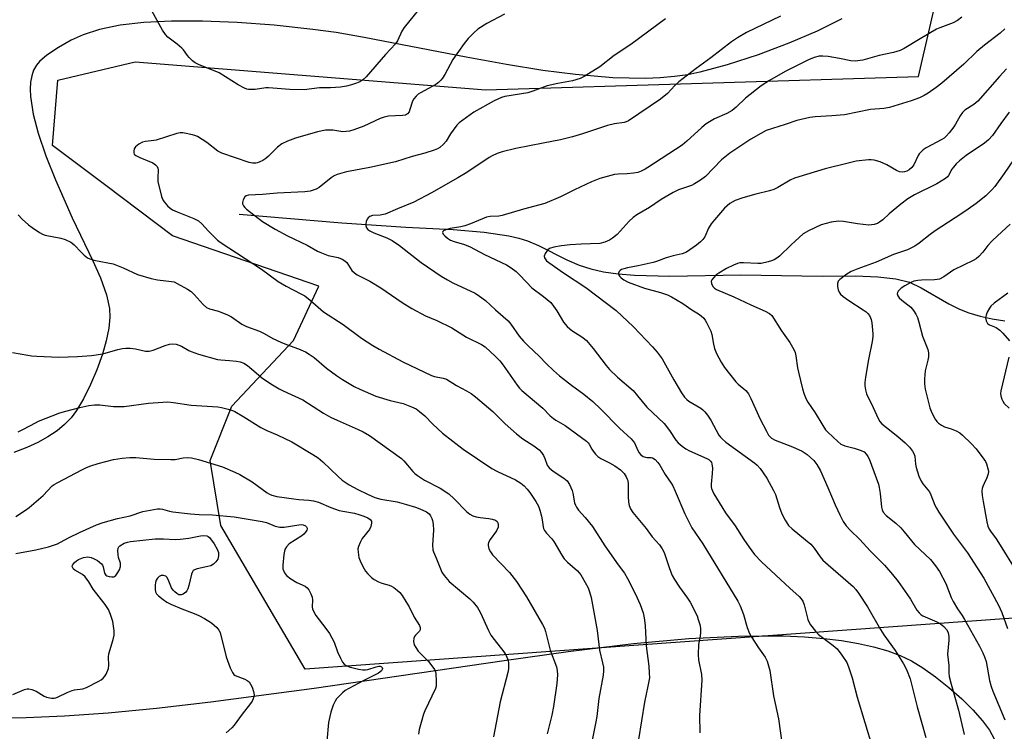
# Model space of a CAD drawing. Units: inches. Extents: x 1189770 to 1195770, y 553456 to 557456.
# Drawn here: x 1191109 to 1191431, y 553793 to 554026 of the extents above; entities that cross this region are included whole.
import ezdxf

# ---------------------------------------------------------------- set-up
doc = ezdxf.new("R2010")
doc.units = ezdxf.units.IN
doc.header["$MEASUREMENT"] = 0
for name, color, linetype in [('HYDRO-Single Line Stream', 4, 'Continuous'), ('NTRL-Farm Land', 3, 'Continuous'), ('NTRL-Trees', 3, 'Continuous'), ('Undefined', 1, 'Continuous')]:
    doc.layers.add(name, color=color, linetype=linetype)

msp = doc.modelspace()

# ---------------------------------------------------------------- linework, layer by layer
at = {"layer": 'HYDRO-Single Line Stream'}
msp.add_lwpolyline([(1191180.85, 553962.63), (1191214.44, 553959.78), (1191235.32, 553958.35), (1191250.8, 553957.55), (1191260.9, 553956.68), (1191269, 553955.48), (1191272.27, 553954.75), (1191275.12, 553953.88), (1191278.67, 553952.36), (1191287.99, 553947.7), (1191292.03, 553945.89), (1191295.77, 553944.69), (1191299.92, 553943.79), (1191304.71, 553943.11), (1191310.1, 553942.65), (1191321.65, 553942.37), (1191344.86, 553942.74), (1191371.42, 553942.29), (1191382.32, 553942.39), (1191389.6, 553942.14), (1191395.5, 553941.46), (1191399.97, 553940.34), (1191403.84, 553938.53), (1191412.86, 553933.32), (1191416.32, 553931.54), (1191419.44, 553930.34), (1191423.08, 553929.26), (1191427.04, 553928.35), (1191431.13, 553927.67)], dxfattribs=at)
at = {"layer": 'NTRL-Farm Land'}
for points in [[(1191377.88, 554026.49, 0), (1191369.77, 554022.5, 0), (1191360.53, 554018.52, 0), (1191350.54, 554014.75, 0), (1191340.38, 554011.45, 0), (1191331.44, 554009.04, 0), (1191327.51, 554008.25, 0), (1191323.12, 554007.63, 0), (1191318.51, 554007.23, 0), (1191313.71, 554007.04, 0), (1191303.01, 554007.26, 0), (1191290.78, 554008.29, 0), (1191280.07, 554009.67, 0), (1191268.21, 554011.56, 0), (1191255.03, 554013.97, 0), (1191221.71, 554020.44, 0), (1191212.57, 554022, 0), (1191204.94, 554023.07, 0), (1191192.31, 554024.42, 0), (1191180.22, 554025.34, 0), (1191168.81, 554025.8, 0), (1191158.75, 554025.8, 0), (1191149.7, 554025.34, 0), (1191141.88, 554024.44, 0), (1191135.13, 554023.08, 0), (1191129.78, 554021.33, 0), (1191125.89, 554019.5, 0), (1191121.79, 554017.18, 0), (1191117.98, 554014.63, 0), (1191115.57, 554012.6, 0), (1191114.54, 554011.35, 0), (1191113.64, 554009.7, 0), (1191113.02, 554007.84, 0), (1191112.65, 554005.77, 0), (1191112.52, 554003.54, 0), (1191112.6, 554001.15, 0), (1191113.47, 553995.34, 0), (1191115.09, 553989.13, 0), (1191117.64, 553981.7, 0), (1191120.83, 553973.8, 0), (1191126.29, 553961.41, 0), (1191133.02, 553947.31, 0), (1191135.48, 553941.75, 0), (1191137.51, 553936.18, 0), (1191138.48, 553931.8, 0), (1191138.58, 553928.9, 0), (1191138.22, 553925.34, 0), (1191137.36, 553921.15, 0), (1191136.1, 553916.78, 0), (1191134.28, 553911.72, 0), (1191132.21, 553906.86, 0), (1191129.9, 553902.2, 0), (1191127.65, 553898.37, 0), (1191125.88, 553895.98, 0), (1191123.75, 553893.78, 0), (1191121.29, 553891.75, 0), (1191118.29, 553889.74, 0), (1191114.97, 553887.91, 0), (1191111.37, 553886.26, 0), (1191107.21, 553884.65, 0)], [(1191072.97, 553797.73, 0), (1191111.18, 553797.92, 0), (1191123.68, 553798.46, 0), (1191138.01, 553799.5, 0), (1191153.8, 553801.02, 0), (1191171.52, 553803.04, 0), (1191205.36, 553807.54, 0), (1191267.48, 553816.64, 0), (1191288.39, 553819.53, 0), (1191309.81, 553822.11, 0), (1191327.87, 553823.75, 0), (1191344.04, 553824.59, 0), (1191351.79, 553824.71, 0), (1191358.78, 553824.62, 0), (1191365.63, 553824.32, 0), (1191371.95, 553823.82, 0), (1191377.74, 553823.12, 0), (1191383.27, 553822.18, 0), (1191388.23, 553821.07, 0), (1191392.88, 553819.71, 0), (1191396.95, 553818.19, 0), (1191400.68, 553816.44, 0), (1191404.39, 553814.2, 0), (1191408.54, 553811.26, 0), (1191412.87, 553807.8, 0), (1191417.11, 553804.01, 0), (1191420.72, 553800.41, 0), (1191423.85, 553796.84, 0), (1191426.12, 553793.75, 0), (1191427.69, 553790.91, 0)]]:
    msp.add_polyline3d(points, dxfattribs=at)
at = {"layer": 'NTRL-Trees'}
msp.add_lwpolyline([(1191447.65, 553831.46), (1191202.37, 553813.74), (1191174.89, 553860.74), (1191171.34, 553882.06), (1191178.44, 553899.83), (1191198.65, 553921.3), (1191206.92, 553939.06), (1191159.04, 553955.48), (1191137.2, 553971.98), (1191119.8, 553985.13), (1191121.58, 554006.46), (1191146.87, 554012.45), (1191261.45, 554003.33), (1191402.97, 554007.65), (1191486.03, 554366.95)], dxfattribs=at)
at = {"layer": 'Undefined'}
for points, elevation in [([(1191245.11, 554036.53), (1191234.78, 554023.67), (1191234.03, 554022.45), (1191232.58, 554019.28), (1191232, 554018.3), (1191228.68, 554014.8), (1191222.34, 554007.58), (1191221.28, 554006.57), (1191220.3, 554005.91), (1191219.23, 554005.44), (1191217.56, 554004.9), (1191215.88, 554004.46), (1191214.01, 554004.18), (1191210.74, 554003.99), (1191207.1, 554003.91), (1191202.07, 554003.32), (1191197.44, 554003.41), (1191190.4, 554003.97), (1191189.53, 554003.92), (1191186.08, 554003.41), (1191184.72, 554003.37), (1191183.92, 554003.42), (1191183.39, 554003.55), (1191182.59, 554003.88), (1191180.53, 554004.97), (1191174.35, 554008.84), (1191172.99, 554009.45), (1191167.77, 554011.49), (1191166.46, 554012.1), (1191165.54, 554012.79), (1191164.5, 554013.84), (1191163.93, 554014.51), (1191162.63, 554016.33), (1191162.06, 554016.95), (1191160.55, 554018.25), (1191157.56, 554020.57), (1191156.72, 554021.36), (1191155.74, 554022.84), (1191152.24, 554029.12)], 390), ([(1191267.58, 554028.04), (1191261.8, 554025.02), (1191258.89, 554023.13), (1191257.56, 554021.96), (1191255.67, 554020.06), (1191254.36, 554018.47), (1191250.73, 554013.19), (1191248.12, 554008.36), (1191247.34, 554007.11), (1191246.81, 554006.42), (1191246.01, 554005.67), (1191245.13, 554005.03), (1191240.09, 554002.29), (1191239.34, 554001.82), (1191238.67, 554001.25), (1191237.91, 554000.37), (1191237.48, 553999.63), (1191236.67, 553996.84), (1191236.38, 553996.09), (1191235.88, 553995.48), (1191235.23, 553995.05), (1191234.2, 553994.84), (1191229.66, 553994.66), (1191228.26, 553994.39), (1191226.91, 553993.86), (1191221.54, 553991.39), (1191218.31, 553990.18), (1191216.94, 553989.8), (1191215.82, 553989.64), (1191214.7, 553989.6), (1191211.43, 553990.07), (1191210.26, 553990.11), (1191209.09, 553990.06), (1191206.48, 553989.5), (1191199.28, 553987.53), (1191196.6, 553986.48), (1191194.8, 553985.61), (1191193.42, 553984.55), (1191190.44, 553981.6), (1191189.55, 553980.81), (1191188.6, 553980.2), (1191187.59, 553979.68), (1191186.81, 553979.38), (1191186.28, 553979.27), (1191185.19, 553979.27), (1191184.06, 553979.52), (1191175.15, 553982.52), (1191173.81, 553983.22), (1191170.25, 553986.07), (1191167.16, 553988.04), (1191166.39, 553988.37), (1191165.56, 553988.6), (1191162.43, 553989.17), (1191161.58, 553989.2), (1191160.43, 553988.99), (1191153.75, 553986.84), (1191152.89, 553986.69), (1191150.21, 553986.44), (1191149.2, 553986.21), (1191148, 553985.55), (1191146.92, 553984.61), (1191146.5, 553983.94), (1191146.36, 553983.2), (1191146.38, 553982.71), (1191146.53, 553982.28), (1191147.07, 553981.77), (1191148.35, 553981.14), (1191152.57, 553979.39), (1191153.48, 553978.79), (1191154, 553978.23), (1191154.24, 553977.62), (1191154.3, 553977.08), (1191154.19, 553974.47), (1191154.28, 553973.3), (1191155.47, 553968.39), (1191155.89, 553967.29), (1191156.34, 553966.6), (1191157.44, 553965.33), (1191158.25, 553964.61), (1191159.08, 553964.06), (1191160.53, 553963.35), (1191166.02, 553961.23), (1191167.53, 553960.42), (1191168.62, 553959.48), (1191170.82, 553957.04), (1191172.47, 553955.37), (1191173.74, 553954.16), (1191174.64, 553953.43), (1191188.11, 553944.59), (1191193.58, 553940.57), (1191196.24, 553939.02), (1191200.98, 553936.57), (1191202.26, 553935.84), (1191204.05, 553934.46), (1191208.4, 553930.7), (1191214.81, 553926.55), (1191220.81, 553922.09), (1191224.55, 553919.69), (1191226.59, 553918.5), (1191234.39, 553914.27), (1191243.68, 553909.81), (1191244.74, 553909.46), (1191247.54, 553909.01), (1191248.61, 553908.67), (1191251.84, 553906.58), (1191255.19, 553904.84), (1191256.73, 553903.92), (1191258.12, 553902.82), (1191263.72, 553898.03), (1191267.85, 553893.98), (1191271.47, 553890.74), (1191273.57, 553889.11), (1191277.18, 553886.87), (1191278.9, 553885.47), (1191279.66, 553884.69), (1191280.3, 553883.71), (1191280.8, 553882.63), (1191281.56, 553880.51), (1191282.17, 553879.6), (1191283.47, 553878.49), (1191286.95, 553876.28), (1191288.08, 553875.36), (1191288.82, 553874.21), (1191289.73, 553872.17), (1191289.94, 553871.35), (1191290.47, 553868.22), (1191290.75, 553867.45), (1191291.12, 553866.73), (1191291.74, 553865.82), (1191293.95, 553863.38), (1191296.35, 553860.38), (1191300.36, 553854.12), (1191304.74, 553847.94), (1191306.78, 553845.21), (1191307.77, 553843.46), (1191310.44, 553838.33), (1191311.96, 553834.89), (1191312.9, 553832.19), (1191313.23, 553830.53), (1191313.57, 553827.99), (1191313.89, 553821.36), (1191314.76, 553814.68), (1191314.93, 553812.39), (1191314.95, 553810.97), (1191314.5, 553808.21), (1191313.35, 553803.01), (1191311.4, 553790.7)], 388), ([(1191320.26, 554026.52), (1191308.88, 554018.14), (1191303.49, 554014.54), (1191298.74, 554010.86), (1191293.68, 554007.65), (1191292.33, 554007.04), (1191289.77, 554006.24), (1191284.97, 554005.32), (1191281.56, 554004.55), (1191276.82, 554002.82), (1191275.22, 554002.33), (1191267.65, 554001.13), (1191266.56, 554000.77), (1191264.2, 553999.7), (1191257.57, 553995.95), (1191252.79, 553992.49), (1191252.02, 553991.74), (1191250.75, 553990.11), (1191249.92, 553988.9), (1191248.48, 553986.51), (1191247.62, 553985.47), (1191246.42, 553984.41), (1191245.66, 553984.02), (1191244.59, 553983.6), (1191241.56, 553982.56), (1191237.42, 553981.45), (1191231.94, 553979.75), (1191223.52, 553977.85), (1191215.98, 553976.42), (1191212.91, 553975.55), (1191211.85, 553975.11), (1191210.92, 553974.52), (1191207.04, 553971.33), (1191205.98, 553970.83), (1191204, 553970.17), (1191202.3, 553969.92), (1191193.3, 553969.5), (1191188.45, 553969), (1191183.85, 553968.83), (1191183.1, 553968.58), (1191182.72, 553968.23), (1191182.16, 553967.27), (1191181.93, 553966.48), (1191181.96, 553966), (1191182.22, 553965.37), (1191182.66, 553964.78), (1191183.27, 553964.21), (1191188.46, 553960.26), (1191192.61, 553957.7), (1191196.66, 553955.49), (1191203.05, 553952.43), (1191206.5, 553950.53), (1191207.8, 553949.91), (1191209.97, 553949.07), (1191213.19, 553948.41), (1191214.5, 553947.9), (1191215.41, 553947.32), (1191216, 553946.76), (1191217.72, 553944.19), (1191218.49, 553943.41), (1191219.46, 553942.8), (1191223.61, 553940.65), (1191227.2, 553938.49), (1191234.18, 553933.76), (1191237.31, 553931.72), (1191241.71, 553929.36), (1191245.41, 553927.77), (1191250.36, 553925.42), (1191255.2, 553922.37), (1191260.02, 553919.92), (1191261.25, 553919.19), (1191264.67, 553916.08), (1191266.09, 553914.66), (1191267.16, 553913.24), (1191271.72, 553906.64), (1191272.44, 553905.72), (1191273.24, 553904.89), (1191280.09, 553899.11), (1191282.55, 553896.64), (1191283.55, 553895.74), (1191284.32, 553895.22), (1191287.41, 553893.5), (1191294.36, 553888.38), (1191294.97, 553887.8), (1191295.27, 553887.39), (1191296.09, 553885.77), (1191296.56, 553885.04), (1191297.3, 553884.14), (1191298.1, 553883.32), (1191299.04, 553882.69), (1191301.89, 553881.29), (1191303.68, 553880.28), (1191305.48, 553878.93), (1191306.69, 553877.78), (1191307.41, 553876.68), (1191307.73, 553875.96), (1191307.87, 553875.44), (1191307.99, 553874.3), (1191308.05, 553870.21), (1191308.16, 553868.42), (1191308.34, 553867.26), (1191308.75, 553866.18), (1191309.49, 553865), (1191313.86, 553859.81), (1191315.91, 553857.08), (1191318.22, 553854.39), (1191319.15, 553853.11), (1191319.74, 553851.89), (1191321.48, 553846.74), (1191322.42, 553844.36), (1191323.16, 553843.07), (1191324.8, 553840.56), (1191327.42, 553836.98), (1191328.27, 553835.62), (1191330.53, 553831.15), (1191330.95, 553830.05), (1191331.46, 553828.35), (1191331.67, 553827.2), (1191331.67, 553825.72), (1191331.53, 553824.58), (1191330.96, 553821.82), (1191330.87, 553818.58), (1191331.04, 553816.83), (1191331.96, 553811.97), (1191332.05, 553810.13), (1191331.34, 553798.55), (1191331.42, 553792.95)], 386), ([(1191108.54, 553962.44), (1191109.91, 553961.01), (1191111.98, 553959.07), (1191113.14, 553958.21), (1191115.59, 553956.62), (1191116.59, 553956.04), (1191117.38, 553955.71), (1191122.53, 553954.78), (1191123.92, 553954.29), (1191125.79, 553953.44), (1191126.28, 553953.13), (1191126.94, 553952.56), (1191129.16, 553950.17), (1191130.18, 553949.21), (1191131.24, 553948.36), (1191131.97, 553947.97), (1191133.36, 553947.58), (1191137.93, 553946.73), (1191139.62, 553946.31), (1191142.89, 553945.01), (1191147.58, 553942.9), (1191152.09, 553941.55), (1191154.09, 553941.09), (1191158.72, 553940.63), (1191159.54, 553940.43), (1191160.6, 553939.97), (1191163.94, 553938.09), (1191165.15, 553937.28), (1191166.17, 553936.28), (1191169.06, 553933.01), (1191170.15, 553932.05), (1191171.12, 553931.62), (1191174.07, 553930.85), (1191177.04, 553929.71), (1191178.32, 553929), (1191181.76, 553926.66), (1191183.19, 553925.84), (1191187.51, 553924.29), (1191189.06, 553923.53), (1191191.82, 553921.96), (1191194.42, 553920.74), (1191196.3, 553919.96), (1191200.23, 553918.58), (1191202.51, 553917.52), (1191203.72, 553916.81), (1191205.32, 553915.69), (1191209.4, 553912.25), (1191212.64, 553909.81), (1191214.6, 553908.53), (1191218.39, 553906.28), (1191220.26, 553905.38), (1191225.53, 553903.08), (1191230.17, 553901.61), (1191234.45, 553900.64), (1191237.17, 553899.63), (1191238.66, 553898.88), (1191239.81, 553898.1), (1191241.56, 553896.64), (1191244.14, 553893.9), (1191247.32, 553890.94), (1191254.05, 553885.68), (1191263.39, 553879.44), (1191265.29, 553878.43), (1191271.15, 553875.72), (1191272.87, 553874.65), (1191274.06, 553873.7), (1191275.03, 553872.69), (1191275.9, 553871.54), (1191277.85, 553868.62), (1191278.68, 553867.11), (1191279.17, 553865.76), (1191279.68, 553863.77), (1191279.9, 553862.63), (1191280.19, 553860.31), (1191280.34, 553859.79), (1191280.67, 553859.13), (1191281.3, 553858.3), (1191283.04, 553856.39), (1191283.75, 553855.49), (1191286.34, 553851), (1191287.14, 553849.83), (1191288.15, 553848.81), (1191291.4, 553845.92), (1191292.52, 553844.62), (1191293.97, 553842.16), (1191294.9, 553840.39), (1191295.39, 553839.09), (1191295.9, 553837.21), (1191297.9, 553826.4), (1191298.6, 553819.95), (1191299.64, 553815.86), (1191299.9, 553814.39), (1191299.99, 553813.21), (1191299.83, 553811.77), (1191298.41, 553804.13), (1191297.72, 553798.3), (1191297.44, 553796.57), (1191296.14, 553790.01)], 390), ([(1191106.76, 553917.35), (1191111.76, 553916.43), (1191112.95, 553916.27), (1191114.73, 553916.16), (1191121.88, 553915.88), (1191128.01, 553916.05), (1191132.57, 553916.33), (1191136.29, 553916.91), (1191141.2, 553918.29), (1191142.64, 553918.61), (1191143.79, 553918.75), (1191145.22, 553918.72), (1191146.93, 553918.56), (1191150.17, 553917.83), (1191151.41, 553917.77), (1191152.77, 553918.11), (1191156.65, 553919.61), (1191158.03, 553920.04), (1191159.14, 553920.24), (1191160.21, 553920.12), (1191162.01, 553919.45), (1191164.35, 553918.04), (1191165.11, 553917.67), (1191167.53, 553916.8), (1191173.76, 553915.09), (1191174.86, 553914.93), (1191177.63, 553914.78), (1191180, 553914.54), (1191181.13, 553914.31), (1191182.38, 553913.85), (1191183.53, 553913.1), (1191186.37, 553910.65), (1191188.16, 553909.22), (1191191.23, 553907.13), (1191193.88, 553905.47), (1191195.17, 553904.81), (1191201.65, 553901.87), (1191208.39, 553897.49), (1191210.73, 553896.2), (1191212.85, 553895.18), (1191219.76, 553892.2), (1191221.35, 553891.37), (1191223.41, 553890.16), (1191233.93, 553882.69), (1191234.72, 553881.94), (1191237.64, 553878.38), (1191238.26, 553877.75), (1191239.12, 553877.07), (1191241.45, 553875.55), (1191246.54, 553872.96), (1191249.42, 553871.1), (1191251.16, 553869.5), (1191255.2, 553865.33), (1191256.29, 553864.41), (1191257.25, 553863.89), (1191258.3, 553863.56), (1191259.68, 553863.35), (1191262.51, 553863.08), (1191263.59, 553862.85), (1191264.59, 553862.47), (1191265.16, 553862.01), (1191265.4, 553861.59), (1191265.54, 553861.12), (1191265.55, 553860.65), (1191265.46, 553860.17), (1191264.94, 553858.99), (1191262.88, 553856.13), (1191262.33, 553855.15), (1191262.21, 553854.66), (1191262.21, 553854.16), (1191262.51, 553853.14), (1191262.99, 553852.15), (1191263.71, 553851.15), (1191269.17, 553845.36), (1191271.56, 553842.45), (1191274.74, 553837.44), (1191280, 553828.41), (1191280.63, 553827.14), (1191281.01, 553826.11), (1191282.54, 553819.95), (1191284.58, 553814.47), (1191284.83, 553813.33), (1191284.89, 553811.92), (1191284.74, 553809.05), (1191283.58, 553801.53), (1191283.03, 553798.72), (1191281.48, 553792.64)], 392), ([(1191108.54, 553891.45), (1191110.33, 553892.22), (1191114.21, 553894.35), (1191115.28, 553894.87), (1191122.2, 553897.58), (1191124.18, 553898.17), (1191128.77, 553899.37), (1191131.67, 553899.98), (1191133.58, 553900.18), (1191135.27, 553900.18), (1191139.73, 553899.72), (1191143.21, 553899.69), (1191151.22, 553900.78), (1191155.85, 553901.14), (1191157.56, 553901.18), (1191159.41, 553901), (1191165.15, 553900.15), (1191173.87, 553899.59), (1191175.01, 553899.38), (1191177.23, 553898.81), (1191178.61, 553898.39), (1191179.4, 553898.07), (1191182.39, 553896.32), (1191187.91, 553892.85), (1191189.9, 553891.87), (1191193.31, 553890.39), (1191198, 553888.11), (1191204.94, 553884.01), (1191206.61, 553882.84), (1191208.18, 553881.58), (1191213.19, 553876.78), (1191214.5, 553875.64), (1191216.81, 553874.1), (1191219.63, 553872.57), (1191222.77, 553870.99), (1191225.22, 553869.96), (1191227.17, 553869.41), (1191232.48, 553868.49), (1191235.57, 553867.67), (1191238.5, 553866.72), (1191239.86, 553866.19), (1191242.03, 553865.18), (1191242.93, 553864.54), (1191243.43, 553863.96), (1191243.87, 553863.09), (1191244.08, 553862.34), (1191244.24, 553861.21), (1191244.32, 553859.22), (1191244, 553854.35), (1191244.11, 553852.79), (1191244.32, 553852.16), (1191245.36, 553849.87), (1191247.06, 553845.54), (1191247.81, 553844.37), (1191249.52, 553842.44), (1191256.3, 553836.76), (1191257.29, 553835.71), (1191258.71, 553833.9), (1191259.19, 553833.19), (1191259.71, 553832.2), (1191262.36, 553826.39), (1191263.16, 553824.83), (1191264.16, 553823.43), (1191267.37, 553819.37), (1191268.15, 553818.21), (1191268.73, 553816.6), (1191268.88, 553815.77), (1191268.91, 553814.93), (1191268.85, 553813.82), (1191268.65, 553812.71), (1191266.21, 553803.08), (1191264.04, 553791.62)], 394), ([(1191107.8, 553863.72), (1191111.01, 553865.81), (1191112.2, 553866.67), (1191116.71, 553870.52), (1191119.72, 553873.68), (1191120.37, 553874.18), (1191121.52, 553874.85), (1191129.36, 553878.94), (1191130.97, 553879.72), (1191132.3, 553880.24), (1191134.73, 553880.99), (1191139.77, 553882.35), (1191142.59, 553882.79), (1191145.13, 553883.01), (1191147.09, 553882.97), (1191153.05, 553882.48), (1191158.53, 553882.32), (1191159.96, 553882.4), (1191162.53, 553882.92), (1191163.79, 553883.03), (1191165.25, 553882.86), (1191167.57, 553882.39), (1191175.4, 553879.93), (1191179.45, 553878.22), (1191181, 553877.39), (1191185.04, 553875), (1191190, 553871.41), (1191190.74, 553870.97), (1191191.49, 553870.67), (1191193.13, 553870.27), (1191198.67, 553869.48), (1191200.37, 553869.28), (1191203.61, 553869.07), (1191205.14, 553868.82), (1191206.73, 553868.35), (1191210.78, 553866.68), (1191213.58, 553865.67), (1191214.72, 553865.41), (1191218.49, 553864.77), (1191219.91, 553864.4), (1191221.59, 553863.81), (1191222.95, 553863.23), (1191223.62, 553862.77), (1191224.06, 553862.18), (1191224.11, 553861.47), (1191223.86, 553860.45), (1191223.42, 553859.45), (1191221.08, 553856.51), (1191220.38, 553855.24), (1191219.83, 553853.92), (1191219.67, 553853.1), (1191219.72, 553852), (1191220.01, 553850.33), (1191220.37, 553849.24), (1191221.3, 553847.38), (1191222.18, 553845.84), (1191222.88, 553844.95), (1191224.08, 553843.76), (1191224.97, 553843.11), (1191226.44, 553842.33), (1191227.45, 553841.94), (1191229.93, 553841.26), (1191230.66, 553840.93), (1191231.39, 553840.46), (1191232.54, 553839.58), (1191233.39, 553838.79), (1191234.1, 553837.87), (1191235.37, 553835.9), (1191236.43, 553834.14), (1191238.01, 553830.75), (1191239.82, 553828.09), (1191240.06, 553827.36), (1191240.03, 553826.61), (1191239.83, 553826.18), (1191238.52, 553824.86), (1191238.19, 553824.39), (1191237.96, 553823.89), (1191237.85, 553822.82), (1191238.06, 553821.75), (1191238.58, 553820.79), (1191239.41, 553819.67), (1191242.79, 553816.22), (1191243.86, 553814.86), (1191244.65, 553813.68), (1191245.01, 553812.92), (1191245.14, 553812.37), (1191245.28, 553809.7), (1191245.21, 553808.23), (1191244.99, 553807.4), (1191241.52, 553800.12), (1191241.11, 553799.07), (1191240.54, 553797.09), (1191239.73, 553793.96), (1191239.49, 553792.52)], 396), ([(1191107.79, 553851.61), (1191114.39, 553852.77), (1191118.5, 553853.83), (1191121.39, 553854.78), (1191122.42, 553855.26), (1191125.21, 553856.82), (1191128.61, 553858.46), (1191134.18, 553860.92), (1191136.33, 553861.74), (1191141.11, 553863.04), (1191145.17, 553863.97), (1191149.36, 553865.34), (1191154.14, 553866.17), (1191154.98, 553866.2), (1191155.75, 553866.1), (1191158.03, 553865.46), (1191159.17, 553865.25), (1191164.96, 553864.61), (1191167.79, 553864.37), (1191172.13, 553864.23), (1191179.15, 553863.63), (1191188.32, 553862.09), (1191189.73, 553861.7), (1191192.59, 553860.57), (1191194.15, 553860.17), (1191195.59, 553860.2), (1191200.35, 553861.02), (1191201.22, 553861.05), (1191201.77, 553860.98), (1191202.55, 553860.61), (1191202.84, 553860.29), (1191203.02, 553859.88), (1191203.03, 553859.65), (1191202.92, 553859.22), (1191202.51, 553858.56), (1191201.95, 553857.95), (1191201.29, 553857.41), (1191197.14, 553854.77), (1191196.26, 553853.82), (1191195.77, 553852.9), (1191195.4, 553851.22), (1191195.07, 553847.73), (1191195.16, 553846.61), (1191195.65, 553845.3), (1191196.34, 553844.42), (1191197.72, 553843.34), (1191199.71, 553842.06), (1191202.46, 553840.88), (1191203.09, 553840.37), (1191203.6, 553839.68), (1191204.31, 553838.38), (1191204.73, 553837.3), (1191204.82, 553836.49), (1191204.69, 553834.04), (1191204.79, 553833.51), (1191205.09, 553832.74), (1191205.95, 553831.27), (1191209.21, 553827.1), (1191210.35, 553825.39), (1191211.87, 553822.54), (1191213.02, 553819.46), (1191213.99, 553817.32), (1191214.66, 553816.03), (1191215.16, 553815.36), (1191215.77, 553814.91), (1191216.81, 553814.52), (1191219.88, 553813.77), (1191221.28, 553813.52), (1191222.09, 553813.51), (1191222.88, 553813.63), (1191225.67, 553814.56), (1191226.48, 553814.73), (1191226.96, 553814.71), (1191227.35, 553814.53), (1191227.56, 553814.27), (1191227.66, 553813.94), (1191227.59, 553813.6), (1191227.35, 553813.25), (1191226.37, 553812.47), (1191221.56, 553810.04), (1191216.7, 553807.47), (1191215.47, 553806.74), (1191214.6, 553806.03), (1191213.61, 553805.04), (1191212.69, 553804), (1191212.22, 553803.29), (1191211.61, 553801.94), (1191210.79, 553799.69), (1191210.43, 553798.26), (1191210.07, 553796.25), (1191209.53, 553790.23)], 398), ([(1191106.88, 553805.51), (1191110.68, 553807.08), (1191111.48, 553807.31), (1191112.02, 553807.33), (1191113.1, 553807.11), (1191114.43, 553806.6), (1191117.06, 553804.95), (1191117.82, 553804.61), (1191119.5, 553804.31), (1191120.34, 553804.3), (1191120.89, 553804.39), (1191121.7, 553804.69), (1191124.61, 553806.08), (1191126.2, 553806.73), (1191127.04, 553806.94), (1191129.69, 553807.35), (1191130.88, 553807.73), (1191134.98, 553809.83), (1191135.72, 553810.26), (1191136.37, 553810.77), (1191136.89, 553811.42), (1191137.31, 553812.14), (1191138.12, 553813.93), (1191138.26, 553815.05), (1191138.15, 553817.67), (1191138.23, 553818.81), (1191139.6, 553823.45), (1191139.93, 553824.88), (1191139.93, 553826.28), (1191139.48, 553829.35), (1191138.81, 553831.62), (1191138.14, 553833.26), (1191137, 553834.93), (1191133.13, 553839.95), (1191131.65, 553842.35), (1191130.47, 553843.98), (1191129.65, 553844.74), (1191127.16, 553846.15), (1191126.72, 553846.49), (1191126.41, 553846.87), (1191126.29, 553847.3), (1191126.39, 553847.77), (1191126.62, 553848.24), (1191126.96, 553848.68), (1191127.6, 553849.2), (1191128.33, 553849.64), (1191129.89, 553850.31), (1191131.33, 553850.46), (1191132.45, 553850.28), (1191133.24, 553849.96), (1191134.5, 553849.27), (1191135.21, 553848.81), (1191135.82, 553848.25), (1191136.11, 553847.79), (1191136.32, 553847.28), (1191136.79, 553845.13), (1191137.2, 553844.56), (1191137.62, 553844.32), (1191138.37, 553844.09), (1191139.17, 553843.96), (1191139.91, 553843.99), (1191140.52, 553844.35), (1191141, 553845), (1191141.68, 553846.25), (1191142.04, 553847.32), (1191142.07, 553847.88), (1191142, 553848.45), (1191141.42, 553850.26), (1191141.25, 553851.13), (1191141.15, 553852.59), (1191141.25, 553853.38), (1191141.49, 553853.81), (1191141.85, 553854.15), (1191143.26, 553854.96), (1191144.29, 553855.33), (1191145.32, 553855.54), (1191153.37, 553856.41), (1191156.05, 553856.44), (1191159.93, 553856.19), (1191161.59, 553856.23), (1191164.4, 553856.64), (1191168.19, 553857.4), (1191169.32, 553857.51), (1191170.29, 553857.37), (1191170.73, 553857.14), (1191171.13, 553856.78), (1191172.71, 553854.72), (1191173.69, 553852.99), (1191174.06, 553851.96), (1191174.13, 553851.41), (1191174.11, 553850.83), (1191173.81, 553849.73), (1191173.21, 553848.84), (1191172.43, 553848.09), (1191171.58, 553847.61), (1191170.58, 553847.33), (1191167.05, 553846.56), (1191166.26, 553846.28), (1191165.83, 553846), (1191165.54, 553845.59), (1191165.25, 553844.83), (1191164.36, 553841.12), (1191164.02, 553840.03), (1191163.68, 553839.34), (1191163.38, 553838.93), (1191162.56, 553838.34), (1191161.86, 553838.09), (1191161.16, 553838.12), (1191160.47, 553838.5), (1191159.82, 553839.03), (1191159.23, 553839.65), (1191158.76, 553840.39), (1191157.58, 553843.14), (1191157.16, 553843.86), (1191156.81, 553844.22), (1191156.12, 553844.43), (1191155.36, 553844.39), (1191154.67, 553844.1), (1191154.11, 553843.54), (1191153.68, 553842.85), (1191153.44, 553842.07), (1191153.34, 553841.23), (1191153.32, 553839.83), (1191153.45, 553839.05), (1191153.83, 553838.37), (1191154.42, 553837.78), (1191156.01, 553836.51), (1191157.2, 553835.68), (1191158.44, 553835.05), (1191162.11, 553833.46), (1191166.15, 553831.98), (1191167.7, 553831.26), (1191169.47, 553830.3), (1191171.74, 553828.88), (1191172.71, 553828.19), (1191173.55, 553827.42), (1191174.24, 553826.55), (1191174.57, 553825.76), (1191176.59, 553817.78), (1191177.93, 553814.21), (1191178.62, 553812.64), (1191179.1, 553811.99), (1191179.52, 553811.7), (1191182.64, 553810.5), (1191183.4, 553810.08), (1191184.08, 553809.56), (1191184.58, 553808.89), (1191185.05, 553807.84), (1191185.51, 553806.46), (1191185.7, 553805.35), (1191185.63, 553804.8), (1191185.39, 553804), (1191185.04, 553803.23), (1191184.56, 553802.49), (1191181.82, 553799.02), (1191179.17, 553795.41), (1191178.39, 553794.57), (1191176.55, 553792.88)], 400)]:
    msp.add_lwpolyline(points, dxfattribs=dict(at, elevation=elevation))
for points in [[(1191357.81, 554027.44, 384), (1191346.67, 554022.02, 384), (1191343.72, 554020.3, 384), (1191341.8, 554018.97, 384), (1191335.05, 554013.76, 384), (1191330.21, 554010.23, 384), (1191324.54, 554005.88, 384), (1191323.24, 554004.71, 384), (1191320.88, 554002.13, 384), (1191318.62, 554000.22, 384), (1191308.08, 553993.11, 384), (1191307.41, 553992.8, 384), (1191306.71, 553992.59, 384), (1191303.52, 553992.13, 384), (1191301.23, 553991.62, 384), (1191293.08, 553988.85, 384), (1191289.78, 553987.89, 384), (1191285.89, 553986.97, 384), (1191280.27, 553985.8, 384), (1191271.33, 553984.1, 384), (1191266.86, 553982.98, 384), (1191265.2, 553982.44, 384), (1191263.57, 553981.73, 384), (1191262.54, 553981.16, 384), (1191255.28, 553976.29, 384), (1191252.32, 553974.51, 384), (1191243.76, 553969.62, 384), (1191237.9, 553966.53, 384), (1191232.58, 553964.37, 384), (1191228.62, 553962.66, 384), (1191226.95, 553962.31, 384), (1191224.48, 553962.14, 384), (1191223.56, 553961.84, 384), (1191222.99, 553961.4, 384), (1191222.7, 553960.95, 384), (1191222.4, 553960.16, 384), (1191222.23, 553959.33, 384), (1191222.23, 553958.78, 384), (1191222.45, 553958.15, 384), (1191222.93, 553957.59, 384), (1191223.59, 553957.12, 384), (1191224.85, 553956.5, 384), (1191229.11, 553954.85, 384), (1191230.89, 553953.97, 384), (1191233.28, 553952.33, 384), (1191240.37, 553946.82, 384), (1191246.93, 553942.29, 384), (1191248.9, 553941.09, 384), (1191250.64, 553940.17, 384), (1191257.99, 553936.75, 384), (1191259.45, 553935.79, 384), (1191261.32, 553934.39, 384), (1191264.64, 553931.31, 384), (1191268.77, 553927.71, 384), (1191269.68, 553926.59, 384), (1191272.42, 553922.74, 384), (1191273.83, 553921.08, 384), (1191275.3, 553919.56, 384), (1191278.87, 553916.15, 384), (1191281.27, 553913.65, 384), (1191283.55, 553911.42, 384), (1191285.53, 553909.73, 384), (1191289.46, 553906.71, 384), (1191293.53, 553903.76, 384), (1191296.44, 553901.35, 384), (1191299.08, 553898.8, 384), (1191305.15, 553892.65, 384), (1191308.99, 553889.11, 384), (1191310.07, 553887.84, 384), (1191311.2, 553885.24, 384), (1191311.65, 553884.48, 384), (1191312.2, 553883.83, 384), (1191312.91, 553883.38, 384), (1191313.7, 553883.1, 384), (1191314.2, 553883.03, 384), (1191315.49, 553883.05, 384), (1191315.94, 553882.9, 384), (1191316.81, 553882.34, 384), (1191317.75, 553881.39, 384), (1191318.35, 553880.48, 384), (1191320.08, 553877.47, 384), (1191322.04, 553874.65, 384), (1191322.62, 553873.69, 384), (1191323.4, 553872.03, 384), (1191326.53, 553864.6, 384), (1191327.49, 553862.58, 384), (1191328.87, 553859.96, 384), (1191332.44, 553854.72, 384), (1191343.82, 553836.05, 384), (1191344.58, 553834.44, 384), (1191345.69, 553831.69, 384), (1191346.89, 553827.34, 384), (1191347.7, 553825.44, 384), (1191348.28, 553824.41, 384), (1191350.68, 553820.71, 384), (1191352.76, 553817.67, 384), (1191353.41, 553816.41, 384), (1191354.28, 553813.37, 384), (1191355.48, 553804.99, 384), (1191357.16, 553797.52, 384), (1191358.33, 553788.84, 384)], [(1191417.08, 554027.05, 382), (1191415.73, 554025.96, 382), (1191414.26, 554025.18, 382), (1191409.92, 554023.61, 382), (1191408.85, 554023.12, 382), (1191403.53, 554020.02, 382), (1191398.25, 554016.77, 382), (1191396.95, 554016.13, 382), (1191394.79, 554015.52, 382), (1191390.13, 554014.57, 382), (1191384.77, 554013.01, 382), (1191382.21, 554012.66, 382), (1191380.78, 554012.73, 382), (1191377.06, 554013.58, 382), (1191373.35, 554014.15, 382), (1191371.64, 554014.35, 382), (1191370.51, 554014.32, 382), (1191368.86, 554013.86, 382), (1191366.98, 554013.14, 382), (1191359.4, 554009.3, 382), (1191354.18, 554006.35, 382), (1191351.51, 554004.56, 382), (1191346.4, 554000.59, 382), (1191343.38, 553997.64, 382), (1191342.03, 553996.52, 382), (1191340.29, 553995.55, 382), (1191336.25, 553993.79, 382), (1191333.47, 553992.12, 382), (1191332.12, 553991.01, 382), (1191327.15, 553986.46, 382), (1191325.62, 553985.22, 382), (1191314.5, 553977.84, 382), (1191313.58, 553977.29, 382), (1191312.28, 553976.66, 382), (1191311.2, 553976.25, 382), (1191309.75, 553976, 382), (1191307.69, 553975.81, 382), (1191304.71, 553975.68, 382), (1191303.54, 553975.54, 382), (1191298.78, 553974.27, 382), (1191297.68, 553973.89, 382), (1191296.06, 553973.17, 382), (1191290.44, 553970.54, 382), (1191285.92, 553968.3, 382), (1191280.73, 553966.14, 382), (1191273.78, 553964.28, 382), (1191266.83, 553962.15, 382), (1191265.72, 553961.98, 382), (1191262.87, 553961.86, 382), (1191261.73, 553961.61, 382), (1191256.45, 553959.48, 382), (1191254.6, 553958.81, 382), (1191253.26, 553958.47, 382), (1191249.78, 553957.88, 382), (1191248.35, 553957.52, 382), (1191247.66, 553957.2, 382), (1191247.42, 553956.91, 382), (1191247.35, 553956.61, 382), (1191247.56, 553956.06, 382), (1191248.09, 553955.48, 382), (1191248.98, 553954.76, 382), (1191249.92, 553954.16, 382), (1191251.13, 553953.62, 382), (1191254.46, 553952.67, 382), (1191256.35, 553951.9, 382), (1191261.09, 553949.45, 382), (1191268.29, 553946.02, 382), (1191269.78, 553945.08, 382), (1191271.4, 553943.84, 382), (1191272.42, 553942.87, 382), (1191274.73, 553940.32, 382), (1191276.51, 553938.53, 382), (1191280.35, 553935.72, 382), (1191282.7, 553933.66, 382), (1191283.65, 553932.5, 382), (1191284.69, 553931.04, 382), (1191286.92, 553927.27, 382), (1191288.06, 553925.9, 382), (1191288.89, 553925.05, 382), (1191289.56, 553924.51, 382), (1191292.82, 553922.5, 382), (1191293.72, 553921.86, 382), (1191294.34, 553921.29, 382), (1191296.53, 553918.7, 382), (1191300.77, 553913.14, 382), (1191301.89, 553911.8, 382), (1191304.49, 553909.33, 382), (1191309.62, 553904.9, 382), (1191311.11, 553903.21, 382), (1191314.11, 553899.49, 382), (1191319.81, 553894.08, 382), (1191321.53, 553891.84, 382), (1191323.64, 553888.7, 382), (1191324.39, 553887.83, 382), (1191325.67, 553886.69, 382), (1191326.83, 553885.87, 382), (1191328.12, 553885.22, 382), (1191333.7, 553882.72, 382), (1191334.4, 553882.31, 382), (1191334.97, 553881.8, 382), (1191335.24, 553881.38, 382), (1191335.41, 553880.88, 382), (1191335.56, 553879.5, 382), (1191335.53, 553877.79, 382), (1191335.13, 553874.32, 382), (1191335.16, 553873.46, 382), (1191335.27, 553872.9, 382), (1191335.56, 553872.13, 382), (1191336.07, 553871.17, 382), (1191338.59, 553866.88, 382), (1191339.85, 553864.93, 382), (1191343, 553860.6, 382), (1191345.87, 553856.13, 382), (1191347.56, 553853.65, 382), (1191349.33, 553851.32, 382), (1191351.63, 553848.89, 382), (1191360.9, 553840.22, 382), (1191363.88, 553837.55, 382), (1191364.58, 553836.8, 382), (1191365.07, 553836.04, 382), (1191365.56, 553834.81, 382), (1191366.71, 553830.04, 382), (1191367.14, 553829.05, 382), (1191367.62, 553828.3, 382), (1191369.28, 553826.18, 382), (1191370.28, 553825.1, 382), (1191375.04, 553821.47, 382), (1191376.32, 553820.36, 382), (1191377.92, 553818.3, 382), (1191379.51, 553815.89, 382), (1191380.07, 553814.53, 382), (1191381.29, 553810.87, 382), (1191382.9, 553804.61, 382), (1191387.95, 553788.02, 382)], [(1191431.18, 554023.23, 380), (1191429.63, 554021.87, 380), (1191424.55, 554017.88, 380), (1191422.03, 554015.78, 380), (1191417.73, 554011.69, 380), (1191413.01, 554007.49, 380), (1191410.59, 554005.52, 380), (1191408.71, 554004.1, 380), (1191406.08, 554002.19, 380), (1191404.82, 554001.44, 380), (1191403.24, 554000.69, 380), (1191400.51, 553999.68, 380), (1191393.43, 553997.53, 380), (1191391.6, 553997.23, 380), (1191387.24, 553996.89, 380), (1191378.74, 553995.16, 380), (1191374.61, 553994.81, 380), (1191369.17, 553994.48, 380), (1191367.45, 553994.25, 380), (1191363.11, 553993.27, 380), (1191359.38, 553991.98, 380), (1191353.17, 553989.97, 380), (1191351.37, 553989.05, 380), (1191348.11, 553987.18, 380), (1191341.24, 553982.54, 380), (1191338.57, 553980.35, 380), (1191333.33, 553974.94, 380), (1191331.71, 553973.73, 380), (1191329.73, 553972.52, 380), (1191328.7, 553972, 380), (1191324.5, 553970.55, 380), (1191322.68, 553969.75, 380), (1191318.82, 553967.46, 380), (1191315.02, 553964.78, 380), (1191310.87, 553962.37, 380), (1191309.7, 553961.48, 380), (1191308.37, 553960.31, 380), (1191305.39, 553957.01, 380), (1191304.38, 553955.99, 380), (1191302.89, 553954.74, 380), (1191301.96, 553954.12, 380), (1191300.37, 553953.43, 380), (1191298.78, 553953.07, 380), (1191292.65, 553952.81, 380), (1191289.1, 553952.53, 380), (1191286.22, 553952.24, 380), (1191283.69, 553951.8, 380), (1191282.31, 553951.33, 380), (1191281.65, 553950.86, 380), (1191280.92, 553949.78, 380), (1191280.6, 553948.83, 380), (1191280.63, 553948.37, 380), (1191280.83, 553947.95, 380), (1191281.37, 553947.34, 380), (1191282.04, 553946.8, 380), (1191286.84, 553943.44, 380), (1191294.22, 553938.59, 380), (1191304.07, 553931.06, 380), (1191309.71, 553925.75, 380), (1191316, 553919.25, 380), (1191317.51, 553917.5, 380), (1191319.13, 553915.25, 380), (1191322.93, 553908.36, 380), (1191325.43, 553904.13, 380), (1191326.46, 553902.76, 380), (1191327.24, 553901.95, 380), (1191327.88, 553901.42, 380), (1191331.75, 553899.09, 380), (1191332.47, 553898.58, 380), (1191333.07, 553897.99, 380), (1191333.94, 553896.88, 380), (1191335.04, 553895.23, 380), (1191337.71, 553890.33, 380), (1191338.21, 553889.65, 380), (1191338.76, 553889.08, 380), (1191339.99, 553888.04, 380), (1191349.38, 553881.2, 380), (1191350.21, 553880.48, 380), (1191351.15, 553879.36, 380), (1191353.35, 553876.24, 380), (1191355.58, 553872.26, 380), (1191356.16, 553870.93, 380), (1191357.48, 553866.66, 380), (1191358.3, 553864.52, 380), (1191359.34, 553862.45, 380), (1191360.45, 553860.8, 380), (1191361.58, 553859.69, 380), (1191366.02, 553856.12, 380), (1191367.7, 553854.62, 380), (1191368.84, 553853.36, 380), (1191370.8, 553850.55, 380), (1191371.69, 553849.45, 380), (1191373.36, 553847.9, 380), (1191381.53, 553840.76, 380), (1191382.48, 553839.77, 380), (1191383.34, 553838.61, 380), (1191386.23, 553834.14, 380), (1191390.52, 553826.69, 380), (1191391.63, 553825.02, 380), (1191395.33, 553819.83, 380), (1191398.05, 553815.53, 380), (1191399.02, 553813.68, 380), (1191400.18, 553810.63, 380), (1191402.5, 553801.43, 380), (1191405.31, 553791.4, 380)], [(1191431.74, 554010.19, 378), (1191429.37, 554007.64, 378), (1191422.3, 553999.56, 378), (1191421.05, 553998.52, 378), (1191418.13, 553996.59, 378), (1191417.31, 553995.86, 378), (1191416.52, 553994.82, 378), (1191415.05, 553992.08, 378), (1191414.47, 553991.15, 378), (1191412.98, 553989.19, 378), (1191412.01, 553988.1, 378), (1191411.34, 553987.53, 378), (1191410.61, 553987.06, 378), (1191405.43, 553984.31, 378), (1191404.51, 553983.65, 378), (1191403.67, 553982.92, 378), (1191403.14, 553982.3, 378), (1191402.87, 553981.86, 378), (1191401.45, 553978.8, 378), (1191400.74, 553977.89, 378), (1191399.88, 553977.13, 378), (1191399.15, 553976.73, 378), (1191398.37, 553976.47, 378), (1191397.56, 553976.39, 378), (1191396.75, 553976.5, 378), (1191395.72, 553976.88, 378), (1191392.57, 553978.77, 378), (1191390.4, 553979.68, 378), (1191388.47, 553980.29, 378), (1191387.43, 553980.41, 378), (1191386.57, 553980.39, 378), (1191382.57, 553979.91, 378), (1191379.96, 553979.35, 378), (1191372.42, 553977.43, 378), (1191366.31, 553975.64, 378), (1191362.35, 553974.36, 378), (1191361, 553973.77, 378), (1191356.92, 553971.37, 378), (1191355.62, 553970.71, 378), (1191354.26, 553970.29, 378), (1191349.78, 553969.21, 378), (1191345.49, 553968, 378), (1191343.03, 553967.03, 378), (1191341.24, 553966.08, 378), (1191340.36, 553965.37, 378), (1191339.55, 553964.53, 378), (1191336.22, 553960.8, 378), (1191335.13, 553959.46, 378), (1191334.23, 553958.08, 378), (1191333.03, 553955.25, 378), (1191332.41, 553954.32, 378), (1191331.62, 553953.54, 378), (1191330.33, 553952.44, 378), (1191327.04, 553950.21, 378), (1191325.68, 553949.64, 378), (1191322.73, 553948.95, 378), (1191320.45, 553948.3, 378), (1191317.29, 553947.1, 378), (1191316.2, 553946.77, 378), (1191311.27, 553945.69, 378), (1191307.78, 553945.07, 378), (1191306.65, 553944.78, 378), (1191305.86, 553944.48, 378), (1191305.41, 553944.21, 378), (1191305.1, 553943.88, 378), (1191304.89, 553943.27, 378), (1191305, 553942.62, 378), (1191305.29, 553942.17, 378), (1191305.68, 553941.76, 378), (1191306.57, 553941.12, 378), (1191308.04, 553940.36, 378), (1191313.34, 553938.38, 378), (1191318.56, 553936.94, 378), (1191320.83, 553936.19, 378), (1191322.17, 553935.61, 378), (1191325.84, 553933.42, 378), (1191328.84, 553931.35, 378), (1191331, 553930.01, 378), (1191331.89, 553929.34, 378), (1191332.71, 553928.58, 378), (1191333.23, 553927.94, 378), (1191333.66, 553927.2, 378), (1191334.99, 553924.33, 378), (1191335.32, 553923.22, 378), (1191335.89, 553920.06, 378), (1191336.24, 553918.68, 378), (1191336.93, 553917.06, 378), (1191338.4, 553914.14, 378), (1191339.55, 553912.43, 378), (1191343.19, 553907.78, 378), (1191344.02, 553906.96, 378), (1191346.48, 553904.89, 378), (1191347.38, 553903.82, 378), (1191348.15, 553902.34, 378), (1191351.16, 553895.52, 378), (1191353.19, 553891.57, 378), (1191353.95, 553890.35, 378), (1191354.88, 553889.38, 378), (1191356.12, 553888.64, 378), (1191357.46, 553888.08, 378), (1191361.74, 553886.52, 378), (1191364.94, 553885.05, 378), (1191366.53, 553883.95, 378), (1191368.67, 553882.03, 378), (1191369.73, 553880.66, 378), (1191370.91, 553878.65, 378), (1191373.34, 553873.24, 378), (1191375.72, 553867.47, 378), (1191377.2, 553864.2, 378), (1191378.28, 553862.07, 378), (1191379.28, 553860.69, 378), (1191380.58, 553859.18, 378), (1191383.81, 553856.14, 378), (1191387.12, 553852.45, 378), (1191391.83, 553847.77, 378), (1191394.47, 553844.7, 378), (1191396.28, 553842.44, 378), (1191399.32, 553838.12, 378), (1191400.3, 553836.65, 378), (1191402.42, 553833.09, 378), (1191403.11, 553832.16, 378), (1191403.65, 553831.68, 378), (1191404.38, 553831.25, 378), (1191408.88, 553829.25, 378), (1191410.17, 553828.6, 378), (1191411.25, 553827.75, 378), (1191412.13, 553826.72, 378), (1191412.59, 553825.73, 378), (1191412.85, 553824.37, 378), (1191412.83, 553823.22, 378), (1191412.42, 553818.61, 378), (1191412.84, 553814.97, 378), (1191412.86, 553812.45, 378), (1191413, 553811.33, 378), (1191413.58, 553808.81, 378), (1191415.97, 553800.37, 378), (1191417.91, 553792.41, 378)], [(1191432.63, 553996.03, 376), (1191429.86, 553992.29, 376), (1191427.11, 553988.34, 376), (1191425.82, 553986.92, 376), (1191424.51, 553985.87, 376), (1191418.51, 553981.86, 376), (1191416.3, 553980.04, 376), (1191415.28, 553979.04, 376), (1191414.37, 553977.98, 376), (1191413.89, 553977.3, 376), (1191412.73, 553975.28, 376), (1191412.4, 553974.87, 376), (1191411.77, 553974.32, 376), (1191408.88, 553972.51, 376), (1191401.68, 553968.95, 376), (1191399.42, 553967.62, 376), (1191397.11, 553965.9, 376), (1191393.37, 553962.7, 376), (1191391.28, 553960.79, 376), (1191390.22, 553959.97, 376), (1191389.49, 553959.59, 376), (1191388.42, 553959.23, 376), (1191387.59, 553959.08, 376), (1191386.74, 553959.06, 376), (1191383, 553959.41, 376), (1191378.43, 553960.22, 376), (1191376.79, 553960.31, 376), (1191374.38, 553959.97, 376), (1191371.16, 553959.14, 376), (1191366.95, 553957.15, 376), (1191365.2, 553956.13, 376), (1191361.27, 553952.61, 376), (1191357.48, 553948.88, 376), (1191356.61, 553948.19, 376), (1191355.71, 553947.64, 376), (1191354.93, 553947.32, 376), (1191353.81, 553946.99, 376), (1191351.52, 553946.52, 376), (1191350.36, 553946.5, 376), (1191345.68, 553946.73, 376), (1191344.53, 553946.67, 376), (1191343.71, 553946.47, 376), (1191342.42, 553945.94, 376), (1191340.12, 553944.83, 376), (1191337.66, 553943.34, 376), (1191336.73, 553942.65, 376), (1191335.87, 553941.83, 376), (1191335.36, 553941.18, 376), (1191335.17, 553940.71, 376), (1191335.25, 553939.97, 376), (1191335.72, 553938.97, 376), (1191336.24, 553938.35, 376), (1191336.88, 553937.92, 376), (1191342.55, 553935.62, 376), (1191348.07, 553932.94, 376), (1191352.86, 553930.9, 376), (1191354.23, 553930.15, 376), (1191355.02, 553929.41, 376), (1191358.19, 553924.47, 376), (1191360.89, 553920.64, 376), (1191362.22, 553918.38, 376), (1191362.6, 553917.35, 376), (1191362.87, 553916.29, 376), (1191363.41, 553912.34, 376), (1191363.68, 553910.96, 376), (1191365.03, 553905.42, 376), (1191365.56, 553903.77, 376), (1191366.23, 553902.14, 376), (1191366.76, 553901.12, 376), (1191369.14, 553897.63, 376), (1191371.62, 553893.42, 376), (1191372.57, 553892.08, 376), (1191373.29, 553891.29, 376), (1191376.53, 553888.23, 376), (1191377.6, 553887.38, 376), (1191378.06, 553887.12, 376), (1191378.85, 553886.82, 376), (1191381.92, 553886.04, 376), (1191384.14, 553885.32, 376), (1191385.14, 553884.81, 376), (1191385.92, 553884.02, 376), (1191386.4, 553883.31, 376), (1191386.77, 553882.56, 376), (1191389.81, 553874.28, 376), (1191390.07, 553873.17, 376), (1191390.38, 553871.21, 376), (1191390.85, 553866.73, 376), (1191391.04, 553865.93, 376), (1191391.43, 553865.16, 376), (1191392.33, 553864.02, 376), (1191395.5, 553861.53, 376), (1191397.13, 553859.94, 376), (1191398.24, 553858.72, 376), (1191401.68, 553854.59, 376), (1191406.89, 553849.59, 376), (1191408.49, 553847.59, 376), (1191409.81, 553845.73, 376), (1191411.82, 553841.75, 376), (1191413.63, 553837.22, 376), (1191414.24, 553835.93, 376), (1191415.67, 553833.49, 376), (1191417.17, 553831.34, 376), (1191417.99, 553829.98, 376), (1191422.85, 553821.26, 376), (1191423.95, 553819.15, 376), (1191424.55, 553817.81, 376), (1191425.01, 553816.21, 376), (1191426.16, 553810.07, 376), (1191426.67, 553808.13, 376), (1191427.27, 553806.51, 376), (1191431.18, 553797.21, 376)], [(1191433.97, 553980.41, 374), (1191430.97, 553975.9, 374), (1191427.9, 553971.64, 374), (1191426.93, 553970.53, 374), (1191424.99, 553968.66, 374), (1191421.78, 553966.11, 374), (1191419.23, 553964.26, 374), (1191417.11, 553962.8, 374), (1191408.4, 553957.18, 374), (1191406.8, 553956, 374), (1191403.18, 553953.13, 374), (1191401.78, 553952.19, 374), (1191399.31, 553950.95, 374), (1191394.76, 553949.39, 374), (1191389.12, 553946.92, 374), (1191383.14, 553944.73, 374), (1191380.95, 553943.84, 374), (1191379.47, 553942.95, 374), (1191377.18, 553941.25, 374), (1191376.65, 553940.67, 374), (1191376.41, 553939.98, 374), (1191376.43, 553938.92, 374), (1191376.64, 553937.86, 374), (1191376.97, 553937.12, 374), (1191377.48, 553936.46, 374), (1191378.32, 553935.71, 374), (1191380.14, 553934.38, 374), (1191384.89, 553931.34, 374), (1191385.8, 553930.68, 374), (1191386.38, 553930.1, 374), (1191386.87, 553929.43, 374), (1191387.27, 553928.72, 374), (1191387.47, 553928.19, 374), (1191387.69, 553927.04, 374), (1191387.95, 553924.68, 374), (1191388.03, 553923.5, 374), (1191388, 553922.63, 374), (1191387.75, 553920.91, 374), (1191386.59, 553915.04, 374), (1191385.62, 553909.25, 374), (1191385.39, 553907.54, 374), (1191385.38, 553906.5, 374), (1191385.59, 553905.16, 374), (1191385.97, 553903.85, 374), (1191388.11, 553899.37, 374), (1191389.7, 553895.71, 374), (1191390.25, 553894.82, 374), (1191390.98, 553894.04, 374), (1191392.48, 553892.77, 374), (1191396.18, 553889.87, 374), (1191398.59, 553887.77, 374), (1191400.05, 553886.37, 374), (1191401.02, 553885.06, 374), (1191401.4, 553884.34, 374), (1191401.69, 553883.39, 374), (1191401.92, 553880.84, 374), (1191402.15, 553879.71, 374), (1191403.08, 553876.86, 374), (1191403.78, 553875.22, 374), (1191404.32, 553874.43, 374), (1191405.99, 553872.47, 374), (1191406.49, 553871.78, 374), (1191406.99, 553870.76, 374), (1191408.33, 553867.38, 374), (1191408.81, 553866.43, 374), (1191409.59, 553865.17, 374), (1191414.34, 553857.92, 374), (1191418.94, 553851.8, 374), (1191424.3, 553843.54, 374), (1191429.07, 553834.71, 374), (1191430.22, 553832.25, 374), (1191432.04, 553827.01, 374)], [(1191432.94, 553959.3, 372), (1191428.74, 553955.57, 372), (1191427.06, 553953.9, 372), (1191425.66, 553952.37, 372), (1191424.02, 553950.21, 372), (1191422.65, 553948.79, 372), (1191421.8, 553948.05, 372), (1191420.84, 553947.45, 372), (1191414.52, 553944.44, 372), (1191411.23, 553942.11, 372), (1191409.81, 553941.4, 372), (1191409.04, 553941.19, 372), (1191408.2, 553941.1, 372), (1191403.89, 553941.05, 372), (1191402.76, 553940.96, 372), (1191401.46, 553940.64, 372), (1191400.19, 553940.17, 372), (1191398.43, 553939.22, 372), (1191397.25, 553938.41, 372), (1191396.29, 553937.42, 372), (1191396.06, 553936.99, 372), (1191396, 553936.56, 372), (1191396.21, 553935.9, 372), (1191396.66, 553935.27, 372), (1191397.47, 553934.52, 372), (1191400.41, 553932.2, 372), (1191401.32, 553931.1, 372), (1191402.09, 553929.9, 372), (1191402.56, 553928.86, 372), (1191403.1, 553927.24, 372), (1191404.29, 553922.72, 372), (1191406.01, 553918.34, 372), (1191406.23, 553917.29, 372), (1191406.21, 553915.93, 372), (1191406.02, 553914.85, 372), (1191405.12, 553911.33, 372), (1191404.88, 553908.78, 372), (1191404.86, 553907.09, 372), (1191405.14, 553905.38, 372), (1191406.66, 553899.28, 372), (1191407.06, 553898.17, 372), (1191407.95, 553896.28, 372), (1191408.38, 553895.52, 372), (1191408.91, 553894.83, 372), (1191409.53, 553894.26, 372), (1191410.46, 553893.59, 372), (1191411.46, 553893.05, 372), (1191413.66, 553892.36, 372), (1191415.22, 553891.7, 372), (1191416.44, 553891.02, 372), (1191417.36, 553890.28, 372), (1191420.16, 553887.63, 372), (1191421.83, 553885.8, 372), (1191424.33, 553882.42, 372), (1191424.81, 553881.67, 372), (1191425.19, 553880.9, 372), (1191425.73, 553879.02, 372), (1191425.79, 553878.47, 372), (1191425.71, 553877.65, 372), (1191425.31, 553876.32, 372), (1191424.36, 553874.51, 372), (1191423.94, 553873.56, 372), (1191423.73, 553872.81, 372), (1191423.66, 553872.01, 372), (1191423.77, 553870.59, 372), (1191424.07, 553868.6, 372), (1191425.31, 553861.99, 372), (1191425.66, 553860.58, 372), (1191426.05, 553859.61, 372), (1191426.44, 553858.9, 372), (1191428.28, 553856.37, 372), (1191429.61, 553854.37, 372), (1191434.72, 553846.01, 372)], [(1191432.13, 553936.81, 370), (1191427.7, 553933.47, 370), (1191426.61, 553932.52, 370), (1191426.1, 553931.84, 370), (1191425.44, 553930.59, 370), (1191425.02, 553929.54, 370), (1191424.87, 553928.75, 370), (1191425.06, 553927.75, 370), (1191425.54, 553926.85, 370), (1191426.17, 553926.37, 370), (1191428.35, 553925.5, 370), (1191429.52, 553924.69, 370), (1191430.55, 553923.64, 370), (1191432.71, 553921.21, 370)], [(1191432.48, 553915.84, 370), (1191429.9, 553904.84, 370), (1191429.79, 553903.97, 370), (1191429.86, 553903.16, 370), (1191430.17, 553902.12, 370), (1191430.5, 553901.38, 370), (1191430.98, 553900.72, 370), (1191432.54, 553899.11, 370)]]:
    msp.add_polyline3d(points, dxfattribs=at)

doc.saveas('drawing.dxf')
